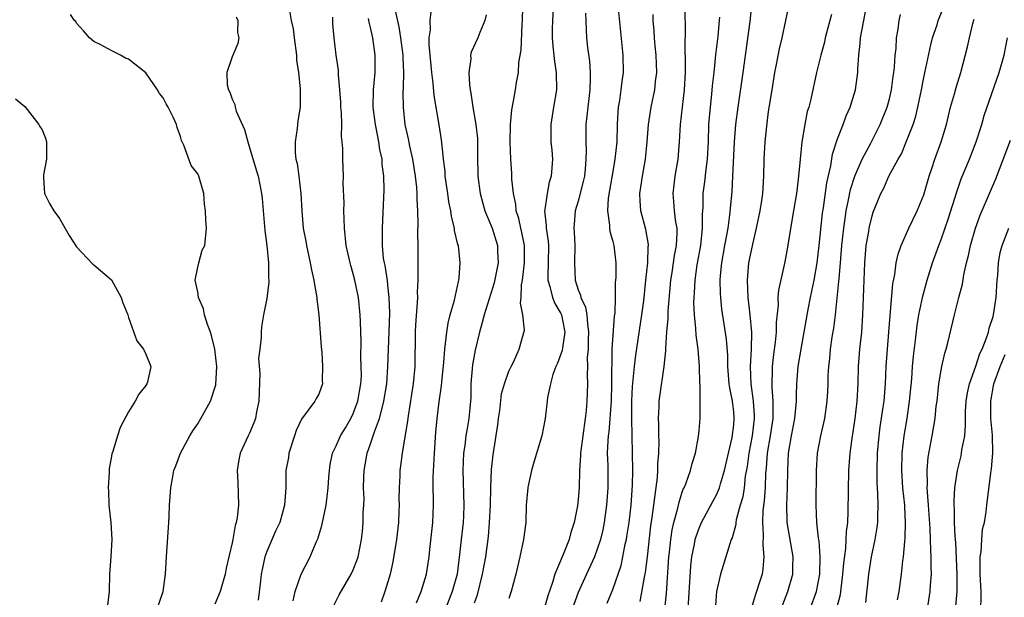
# Model space of a CAD drawing. Units: inches. Extents: x 2550000 to 2553000, y 1542000 to 1545000.
# Drawn here: x 2550148 to 2550262, y 1543506 to 1543573 of the extents above; entities that cross this region are included whole.
import ezdxf

# ---------------------------------------------------------------- set-up
doc = ezdxf.new("R2010")
doc.units = ezdxf.units.IN
doc.header["$MEASUREMENT"] = 0
doc.layers.add('LD25501542_2ft', color=85, linetype='Continuous')

msp = doc.modelspace()

# ---------------------------------------------------------------- linework, layer by layer
at = {"layer": 'LD25501542_2ft'}
for points, elevation in [([(2550179.59, 1543574.41), (2550179.82, 1543573), (2550180.04, 1543572.04), (2550180.16, 1543571), (2550180.43, 1543569), (2550180.44, 1543568.44), (2550180.65, 1543567), (2550180.87, 1543565.13), (2550180.85, 1543564.85), (2550180.87, 1543563), (2550180.6, 1543561.4), (2550180.52, 1543560.52), (2550180.27, 1543559), (2550180.29, 1543557.71), (2550180.37, 1543557), (2550180.49, 1543556.49), (2550180.71, 1543555), (2550180.94, 1543553), (2550181.03, 1543551), (2550181.21, 1543549), (2550181.5, 1543547.5), (2550181.57, 1543547), (2550182.01, 1543545), (2550182.17, 1543544.17), (2550182.45, 1543543), (2550182.5, 1543542.5), (2550182.8, 1543541), (2550182.8, 1543540.8), (2550183.02, 1543538.98), (2550183.28, 1543535.27), (2550183.36, 1543534.64), (2550183.45, 1543533), (2550183.38, 1543531.38), (2550183.42, 1543531), (2550183, 1543529.82), (2550182.7, 1543529.3), (2550182.55, 1543529), (2550181, 1543526.92), (2550180.39, 1543525.61), (2550180.21, 1543525), (2550179.55, 1543523), (2550179.49, 1543522.51), (2550179.21, 1543521), (2550179.18, 1543519), (2550179.05, 1543517), (2550178.49, 1543515), (2550178.02, 1543513.98), (2550177, 1543511.62), (2550176.78, 1543511), (2550176.45, 1543509.55), (2550176.35, 1543509), (2550176.25, 1543508.25), (2550176, 1543506)], 7970), ([(2550201, 1543505.69), (2550201.36, 1543506.64), (2550201.96, 1543509), (2550202.31, 1543511), (2550202.63, 1543513.37), (2550202.77, 1543515), (2550202.85, 1543517), (2550202.9, 1543519), (2550203, 1543521.11), (2550203.18, 1543522.82), (2550203.72, 1543526.28), (2550203.8, 1543527), (2550203.94, 1543527.94), (2550204.15, 1543529.85), (2550204.49, 1543531), (2550205, 1543532.48), (2550205.25, 1543533), (2550205.53, 1543533.53), (2550206.19, 1543535), (2550206.79, 1543537.21), (2550206.61, 1543539), (2550206.34, 1543540.34), (2550206.43, 1543541), (2550206.44, 1543542.44), (2550206.55, 1543543), (2550206.8, 1543545), (2550206.8, 1543547), (2550206.5, 1543548.5), (2550206.38, 1543549), (2550206.14, 1543550.14), (2550205.85, 1543551), (2550205.79, 1543551.79), (2550205.52, 1543553), (2550205.34, 1543554.66), (2550205.33, 1543555.33), (2550205.21, 1543557), (2550205.13, 1543559), (2550205.17, 1543561), (2550205.33, 1543562.67), (2550205.49, 1543563.49), (2550205.75, 1543565), (2550205.86, 1543565.86), (2550206.09, 1543567), (2550206.14, 1543568.14), (2550206.42, 1543569.58), (2550206.54, 1543572.54), (2550206.58, 1543573), (2550206.6, 1543574.6)], 7958), ([(2550210.17, 1543575), (2550210.03, 1543573), (2550210, 1543572), (2550210.01, 1543571), (2550210.06, 1543570.06), (2550210.26, 1543568.26), (2550210.47, 1543567), (2550210.51, 1543565), (2550210.17, 1543563), (2550209.85, 1543561), (2550209.83, 1543559.83), (2550209.86, 1543559), (2550209.96, 1543558.04), (2550210.03, 1543557), (2550209.98, 1543555.98), (2550209.9, 1543555), (2550209.66, 1543554.34), (2550209.42, 1543553), (2550209.17, 1543551.17), (2550209.13, 1543551), (2550209.3, 1543549.3), (2550209.29, 1543549), (2550209.52, 1543547.52), (2550209.56, 1543547), (2550209.54, 1543545), (2550209.49, 1543543.49), (2550209.5, 1543543), (2550209.73, 1543542.27), (2550210.02, 1543541), (2550210.3, 1543540.3), (2550211, 1543539.15), (2550211.07, 1543539), (2550211.47, 1543537), (2550211.18, 1543535.18), (2550211.15, 1543534.85), (2550210.61, 1543533.39), (2550210.43, 1543533), (2550210.08, 1543532.08), (2550209.8, 1543531), (2550209.45, 1543529.45), (2550209.42, 1543529), (2550209.19, 1543527), (2550208.82, 1543525), (2550207.92, 1543522.08), (2550207.6, 1543521), (2550207.23, 1543519.23), (2550207.19, 1543519), (2550207.01, 1543517), (2550206.94, 1543515), (2550206.7, 1543513), (2550206.27, 1543511), (2550205.8, 1543509), (2550205.27, 1543507), (2550205, 1543506.2)], 7956), ([(2550220.16, 1543505.84), (2550220.66, 1543508.66), (2550220.79, 1543509.21), (2550221.01, 1543511), (2550221.4, 1543514.6), (2550221.55, 1543515.55), (2550221.74, 1543517), (2550221.89, 1543517.89), (2550222.17, 1543520.17), (2550222.23, 1543521), (2550222.24, 1543521.76), (2550222.34, 1543523), (2550222.37, 1543524.37), (2550222.34, 1543525), (2550222.34, 1543526.34), (2550222.3, 1543527), (2550222.38, 1543528.38), (2550222.38, 1543529), (2550222.44, 1543529.56), (2550222.97, 1543533), (2550223.16, 1543534.84), (2550223.15, 1543535.15), (2550223.28, 1543537), (2550223.43, 1543538.57), (2550223.43, 1543539.43), (2550223.73, 1543543), (2550223.88, 1543543.88), (2550224.15, 1543545.85), (2550224.39, 1543547), (2550224.47, 1543548.47), (2550224.45, 1543549), (2550224.32, 1543549.68), (2550224.15, 1543551), (2550224.08, 1543552.08), (2550223.99, 1543553), (2550224.23, 1543555), (2550224.57, 1543557), (2550224.73, 1543559), (2550224.85, 1543561), (2550225.32, 1543565), (2550225.42, 1543567), (2550225.44, 1543567.44), (2550225.37, 1543570.63), (2550225.41, 1543571.41), (2550225.37, 1543574.63)], 7948), ([(2550225.73, 1543505), (2550226.02, 1543509.98), (2550226.15, 1543511), (2550226.46, 1543512.46), (2550226.54, 1543513), (2550226.64, 1543513.36), (2550227, 1543514.34), (2550227.29, 1543515), (2550228.58, 1543517.42), (2550229, 1543518.18), (2550229.35, 1543519), (2550229.46, 1543519.46), (2550229.95, 1543521), (2550230.38, 1543523), (2550230.81, 1543524.81), (2550231, 1543526.26), (2550231.06, 1543527.06), (2550231, 1543527.77), (2550230.85, 1543529), (2550230.54, 1543530.54), (2550230.49, 1543531), (2550230.32, 1543533), (2550230.3, 1543534.3), (2550230.17, 1543536.17), (2550229.64, 1543539.64), (2550229.5, 1543541), (2550229.47, 1543541.47), (2550229.44, 1543543), (2550229.48, 1543543.48), (2550229.61, 1543545), (2550229.96, 1543547), (2550230.2, 1543548.2), (2550230.34, 1543549), (2550230.56, 1543550.56), (2550230.8, 1543553.2), (2550230.91, 1543555), (2550231.1, 1543559), (2550231.25, 1543561), (2550231.5, 1543563), (2550232.1, 1543567), (2550232.91, 1543572.91), (2550233.14, 1543575.14)], 7944), ([(2550237.42, 1543575), (2550236.58, 1543571), (2550236.26, 1543569.74), (2550235.91, 1543567.91), (2550235.72, 1543567), (2550235.39, 1543565), (2550235, 1543562.48), (2550234.79, 1543560.79), (2550234.61, 1543559), (2550234.49, 1543557), (2550234.45, 1543555), (2550234.35, 1543553.65), (2550234.32, 1543553), (2550234.21, 1543552.21), (2550234.02, 1543551), (2550233.61, 1543549), (2550233.17, 1543547.17), (2550233, 1543546.42), (2550232.72, 1543545), (2550232.54, 1543543), (2550232.63, 1543541), (2550232.86, 1543539), (2550233.04, 1543537), (2550233.01, 1543535.01), (2550232.9, 1543533), (2550232.99, 1543531), (2550233.26, 1543529), (2550233.36, 1543527.36), (2550233.36, 1543527), (2550233.12, 1543525), (2550232.73, 1543523), (2550232.54, 1543521.46), (2550232.33, 1543520.33), (2550232.19, 1543519), (2550232.04, 1543517.96), (2550231.75, 1543517), (2550231.29, 1543515.29), (2550231.24, 1543515), (2550231.23, 1543514.77), (2550230.8, 1543513.2), (2550230.7, 1543513), (2550230.53, 1543512.53), (2550230.09, 1543511), (2550229.46, 1543509), (2550229, 1543507.02), (2550228.86, 1543504.86)], 7942), ([(2550242.92, 1543505.08), (2550243.33, 1543506.67), (2550243.63, 1543509), (2550243.73, 1543510.27), (2550243.96, 1543511.96), (2550244.02, 1543513), (2550244.05, 1543513.95), (2550244.18, 1543515), (2550244.25, 1543516.25), (2550244.32, 1543521), (2550244.46, 1543523), (2550244.68, 1543524.68), (2550245.05, 1543527), (2550245.29, 1543529), (2550245.38, 1543531), (2550245.42, 1543533), (2550245.57, 1543535), (2550245.8, 1543537), (2550245.95, 1543539), (2550246.15, 1543545), (2550246.32, 1543547), (2550246.61, 1543548.61), (2550246.66, 1543549), (2550247, 1543550.42), (2550247.14, 1543550.86), (2550248.03, 1543553), (2550248.36, 1543553.64), (2550248.95, 1543555), (2550250.02, 1543557), (2550250.39, 1543557.61), (2550251, 1543559.06), (2550251.75, 1543561), (2550252.05, 1543561.95), (2550252.3, 1543563), (2550252.73, 1543565), (2550253, 1543566.42), (2550253.79, 1543570.21), (2550253.99, 1543571), (2550254.51, 1543572.51), (2550254.66, 1543573), (2550255.32, 1543574.68)], 7934), ([(2550164.32, 1543505), (2550165, 1543507), (2550165.28, 1543509), (2550165.39, 1543511), (2550165.68, 1543515), (2550165.72, 1543515.72), (2550165.75, 1543517), (2550165.88, 1543519), (2550166.07, 1543520.07), (2550166.26, 1543521), (2550166.48, 1543521.52), (2550167.01, 1543523), (2550168.1, 1543525), (2550168.44, 1543525.56), (2550169, 1543526.4), (2550169.37, 1543527), (2550170.49, 1543529), (2550171.11, 1543530.89), (2550171.23, 1543533), (2550170.99, 1543535), (2550170.59, 1543536.59), (2550170.47, 1543537), (2550170.13, 1543537.87), (2550169.77, 1543539), (2550169.67, 1543539.67), (2550169.09, 1543541), (2550169, 1543541.66), (2550168.72, 1543543), (2550169, 1543544.49), (2550169.12, 1543545), (2550169.53, 1543546.46), (2550169.81, 1543547), (2550170.03, 1543549), (2550169.93, 1543549.93), (2550169.92, 1543551), (2550169.79, 1543551.79), (2550169.73, 1543553), (2550169.15, 1543555), (2550169, 1543555.3), (2550168.26, 1543556.26), (2550167.41, 1543558.59), (2550167.13, 1543559.13), (2550167, 1543559.59), (2550166.64, 1543560.64), (2550166.55, 1543561), (2550166.17, 1543561.83), (2550165.58, 1543563), (2550165.36, 1543563.36), (2550165, 1543564.09), (2550164.59, 1543564.59), (2550164.37, 1543565), (2550163, 1543566.97), (2550161, 1543568.53), (2550160.67, 1543568.67), (2550160.09, 1543569), (2550159, 1543569.54), (2550157.79, 1543570.21), (2550157, 1543570.58), (2550156.48, 1543571), (2550155.8, 1543571.8), (2550155, 1543572.7), (2550154.89, 1543572.89), (2550154.77, 1543573), (2550154.29, 1543573.71)], 7974), ([(2550173.45, 1543573.45), (2550173.63, 1543573), (2550173.61, 1543571.61), (2550173.75, 1543571), (2550173.66, 1543570.34), (2550173, 1543568.82), (2550172.39, 1543567), (2550172.42, 1543565.58), (2550172.56, 1543565), (2550172.73, 1543564.73), (2550173, 1543563.91), (2550173.3, 1543563.3), (2550173.32, 1543563), (2550173.46, 1543562.54), (2550174.4, 1543560.4), (2550174.79, 1543559), (2550175, 1543558.34), (2550175.76, 1543555.76), (2550175.98, 1543555), (2550176.38, 1543553), (2550176.44, 1543552.44), (2550176.75, 1543548.75), (2550176.99, 1543547), (2550177.2, 1543545), (2550177.21, 1543543.21), (2550177.24, 1543543), (2550177.24, 1543542.76), (2550177, 1543540.89), (2550176.62, 1543539), (2550176.39, 1543537.61), (2550176.34, 1543537), (2550176.35, 1543536.35), (2550176.17, 1543535), (2550176.05, 1543533.95), (2550176.19, 1543532.19), (2550176.07, 1543529), (2550175.79, 1543527.79), (2550175.67, 1543527), (2550175.51, 1543526.49), (2550175, 1543525.32), (2550174.84, 1543525), (2550173.93, 1543523), (2550173.77, 1543522.23), (2550173.58, 1543521), (2550173.64, 1543519.64), (2550173.71, 1543517), (2550173.57, 1543515.57), (2550173.47, 1543515), (2550173.35, 1543514.65), (2550173.07, 1543513), (2550173, 1543512.64), (2550172.31, 1543509.69), (2550172.17, 1543509), (2550171.59, 1543507), (2550171, 1543505.54)], 7972), ([(2550180.06, 1543505.94), (2550180.27, 1543507), (2550180.98, 1543509.02), (2550182, 1543511), (2550182.71, 1543512.71), (2550182.89, 1543513.11), (2550183.37, 1543514.63), (2550183.54, 1543515.54), (2550183.87, 1543517), (2550184.1, 1543519), (2550184.18, 1543520.18), (2550184.23, 1543521), (2550184.31, 1543521.69), (2550184.59, 1543523), (2550185, 1543523.83), (2550185.5, 1543525), (2550186.08, 1543525.92), (2550186.71, 1543527), (2550187, 1543527.58), (2550187.54, 1543529), (2550187.88, 1543531), (2550187.93, 1543531.93), (2550187.92, 1543533), (2550187.87, 1543534.13), (2550187.92, 1543535.92), (2550187.82, 1543538.18), (2550187.81, 1543539), (2550187.61, 1543541), (2550187.19, 1543543), (2550187, 1543543.73), (2550186.7, 1543544.7), (2550186.63, 1543545), (2550186.19, 1543547), (2550185.98, 1543549), (2550185.93, 1543550.07), (2550185.92, 1543551), (2550185.95, 1543551.95), (2550185.83, 1543554.17), (2550185.85, 1543555), (2550185.77, 1543557), (2550185.78, 1543558.22), (2550185.71, 1543559), (2550185.62, 1543559.62), (2550185.66, 1543561), (2550185.64, 1543562.36), (2550185.57, 1543563), (2550185.56, 1543563.56), (2550185.46, 1543565), (2550185.28, 1543566.72), (2550185.27, 1543567.27), (2550185.03, 1543569), (2550184.79, 1543571), (2550184.64, 1543572.64), (2550184.62, 1543573.38)], 7968), ([(2550184.7, 1543505.3), (2550185.36, 1543506.64), (2550186.76, 1543509), (2550187, 1543509.52), (2550187.41, 1543510.59), (2550187.56, 1543511), (2550187.95, 1543513), (2550188.05, 1543513.95), (2550188.14, 1543515), (2550188.15, 1543516.15), (2550188.21, 1543517), (2550188.24, 1543517.76), (2550188.19, 1543519), (2550188.2, 1543520.2), (2550188.24, 1543521), (2550188.37, 1543521.63), (2550188.6, 1543523), (2550189, 1543524.09), (2550189.31, 1543525), (2550189.45, 1543525.45), (2550190.04, 1543527), (2550190.36, 1543528.36), (2550190.55, 1543529), (2550190.86, 1543531), (2550191.01, 1543533), (2550191.15, 1543537), (2550191.21, 1543539.21), (2550191.15, 1543541), (2550191, 1543542.42), (2550190.94, 1543542.94), (2550190.68, 1543544.68), (2550190.6, 1543545), (2550190.51, 1543545.49), (2550190.37, 1543547), (2550190.39, 1543548.39), (2550190.36, 1543549), (2550190.57, 1543553.43), (2550190.53, 1543555), (2550190.35, 1543556.35), (2550190.32, 1543557), (2550190.08, 1543558.08), (2550189.96, 1543559), (2550189.78, 1543559.78), (2550189.55, 1543561), (2550189.3, 1543563), (2550189.34, 1543565), (2550189.52, 1543567), (2550189.53, 1543569), (2550189.27, 1543571), (2550189, 1543572.22), (2550188.83, 1543572.83), (2550188.75, 1543573.25)], 7966), ([(2550191.85, 1543574.15), (2550192.28, 1543572.28), (2550192.47, 1543571), (2550192.71, 1543569), (2550192.71, 1543568.71), (2550192.79, 1543567), (2550192.77, 1543565.23), (2550192.74, 1543564.74), (2550192.75, 1543563), (2550192.96, 1543561), (2550193.35, 1543559.35), (2550193.51, 1543558.49), (2550193.85, 1543557), (2550194.16, 1543555), (2550194.29, 1543553.71), (2550194.34, 1543553), (2550194.35, 1543552.35), (2550194.42, 1543551), (2550194.45, 1543549.55), (2550194.43, 1543548.43), (2550194.46, 1543547), (2550194.45, 1543545), (2550194.48, 1543544.48), (2550194.46, 1543543), (2550194.4, 1543541.6), (2550194.41, 1543541), (2550194.4, 1543540.4), (2550194.18, 1543537.82), (2550194.15, 1543537), (2550194.11, 1543533), (2550193.92, 1543531), (2550193.33, 1543527.33), (2550193.27, 1543526.73), (2550192.64, 1543523), (2550192.47, 1543521.53), (2550192.39, 1543521), (2550192.38, 1543520.38), (2550192.31, 1543519), (2550192.28, 1543517.72), (2550192.3, 1543517), (2550192.28, 1543516.28), (2550192.21, 1543515), (2550191.99, 1543513), (2550191.58, 1543510.42), (2550191.26, 1543509), (2550191, 1543508.12), (2550190.63, 1543507), (2550190.22, 1543505.78)], 7964), ([(2550194.29, 1543505.71), (2550194.84, 1543507), (2550195.47, 1543509), (2550195.78, 1543511), (2550195.86, 1543511.86), (2550196.2, 1543515), (2550196.28, 1543517), (2550196.28, 1543517.72), (2550196.23, 1543519), (2550196.22, 1543520.22), (2550196.38, 1543523), (2550196.56, 1543525.44), (2550196.7, 1543527), (2550196.93, 1543528.93), (2550197.21, 1543530.79), (2550197.24, 1543531.24), (2550197.47, 1543533.47), (2550197.57, 1543535), (2550197.68, 1543535.68), (2550197.8, 1543537), (2550197.97, 1543538.03), (2550198.22, 1543539), (2550198.7, 1543540.7), (2550199.15, 1543542.85), (2550199.21, 1543543), (2550199.25, 1543543.25), (2550199.37, 1543545), (2550199.15, 1543547), (2550199.1, 1543547.1), (2550198.72, 1543548.72), (2550198.69, 1543549), (2550198.34, 1543550.34), (2550198.28, 1543551), (2550198.05, 1543552.05), (2550197.94, 1543553), (2550197.64, 1543555), (2550197.61, 1543555.61), (2550197.42, 1543557), (2550197.41, 1543557.41), (2550197.2, 1543559.2), (2550196.94, 1543560.94), (2550196.36, 1543564.36), (2550196.25, 1543565.75), (2550196.09, 1543567), (2550195.78, 1543570.22), (2550195.79, 1543571), (2550195.93, 1543571.93), (2550195.9, 1543573), (2550196, 1543574)], 7962), ([(2550202.35, 1543573.65), (2550202.23, 1543573), (2550201.64, 1543571.64), (2550201.42, 1543571), (2550200.64, 1543569.36), (2550200.57, 1543569), (2550200.58, 1543568.58), (2550200.36, 1543567), (2550200.43, 1543565.57), (2550200.51, 1543565), (2550200.6, 1543564.6), (2550200.83, 1543563), (2550201.19, 1543561), (2550201.36, 1543559.36), (2550201.38, 1543558.62), (2550201.37, 1543557), (2550201.39, 1543555.39), (2550201.41, 1543555), (2550201.66, 1543553), (2550202.22, 1543551), (2550203.06, 1543549), (2550203.53, 1543547.52), (2550203.67, 1543547), (2550203.68, 1543546.32), (2550203.74, 1543545), (2550203.3, 1543542.7), (2550202.15, 1543539), (2550201.91, 1543538.09), (2550201.59, 1543537), (2550201.08, 1543534.92), (2550200.78, 1543533.22), (2550200.61, 1543531), (2550200.58, 1543529.42), (2550200.56, 1543529), (2550200.36, 1543527), (2550200.15, 1543525.85), (2550200.02, 1543525), (2550199.88, 1543523.88), (2550199.75, 1543523), (2550199.67, 1543521), (2550199.72, 1543519.72), (2550199.75, 1543518.25), (2550199.8, 1543517), (2550199.75, 1543515.75), (2550199.71, 1543515), (2550199.47, 1543513), (2550199.3, 1543511.3), (2550199.01, 1543509), (2550198.45, 1543507), (2550197.66, 1543505)], 7960), ([(2550213.84, 1543573.84), (2550213.89, 1543573), (2550213.92, 1543571.92), (2550213.99, 1543571), (2550214.1, 1543569.9), (2550214.31, 1543568.31), (2550214.41, 1543567), (2550214.41, 1543566.41), (2550214.36, 1543565), (2550214.11, 1543563), (2550214.02, 1543561.98), (2550213.9, 1543561), (2550213.91, 1543559.91), (2550213.89, 1543559), (2550213.95, 1543557.95), (2550213.91, 1543557), (2550213.82, 1543555.82), (2550213.73, 1543555), (2550213.6, 1543554.4), (2550213, 1543552.12), (2550212.67, 1543551), (2550212.54, 1543549.46), (2550212.52, 1543549), (2550212.56, 1543548.56), (2550212.63, 1543547), (2550212.6, 1543545), (2550212.67, 1543543), (2550213, 1543541.89), (2550213.26, 1543541.26), (2550213.3, 1543541), (2550213.86, 1543539.86), (2550214, 1543539), (2550214.07, 1543537.93), (2550214.22, 1543537), (2550214.17, 1543536.17), (2550214.16, 1543535), (2550214.06, 1543534.06), (2550214.08, 1543533), (2550214.05, 1543532.05), (2550214.08, 1543531), (2550214.04, 1543529.96), (2550214.02, 1543529), (2550213.94, 1543527.94), (2550213.83, 1543527), (2550213.54, 1543525), (2550213.28, 1543523), (2550213.28, 1543522.72), (2550213.16, 1543521), (2550213.11, 1543519), (2550213, 1543517.63), (2550212.92, 1543516.92), (2550212.54, 1543515), (2550212.17, 1543513.83), (2550211.95, 1543513), (2550211.28, 1543511.28), (2550210.3, 1543509), (2550210.04, 1543508.04), (2550209.49, 1543506.51), (2550209.06, 1543505)], 7954), ([(2550217.62, 1543574.38), (2550218.18, 1543569), (2550218.2, 1543567), (2550218.04, 1543565.96), (2550217.94, 1543565), (2550217.78, 1543563.78), (2550217.64, 1543563), (2550217.59, 1543562.41), (2550217.52, 1543561), (2550217.47, 1543559), (2550217.26, 1543557), (2550217, 1543555.54), (2550216.65, 1543553.35), (2550216.48, 1543552.48), (2550216.4, 1543551), (2550216.63, 1543549.37), (2550216.63, 1543549), (2550216.67, 1543548.67), (2550217, 1543547.48), (2550217.12, 1543547), (2550217.36, 1543545), (2550217.36, 1543543.36), (2550217.3, 1543542.7), (2550217.28, 1543541), (2550217.23, 1543539.23), (2550217.17, 1543538.83), (2550216.92, 1543535), (2550216.88, 1543531), (2550216.81, 1543529), (2550216.55, 1543525.45), (2550216.49, 1543525), (2550216.43, 1543524.43), (2550216.38, 1543523), (2550216.42, 1543521.58), (2550216.44, 1543519), (2550216.3, 1543517), (2550216.02, 1543515), (2550215.86, 1543514.14), (2550215.59, 1543513), (2550214.9, 1543511), (2550213.96, 1543509), (2550213, 1543506.89), (2550210.88, 1543501)], 7952), ([(2550216.36, 1543505.64), (2550217, 1543507.22), (2550217.97, 1543510.03), (2550218.19, 1543511), (2550218.46, 1543512.46), (2550218.59, 1543513), (2550218.65, 1543513.35), (2550218.89, 1543515), (2550219.12, 1543517), (2550219.31, 1543519.31), (2550219.34, 1543521), (2550219.24, 1543525), (2550219.21, 1543527), (2550219.22, 1543529), (2550219.29, 1543530.71), (2550219.52, 1543533), (2550219.67, 1543534.33), (2550220.39, 1543539), (2550220.59, 1543540.59), (2550220.83, 1543543), (2550221.05, 1543545), (2550221.12, 1543546.88), (2550221.14, 1543547), (2550221.13, 1543547.13), (2550220.85, 1543548.85), (2550220.27, 1543551), (2550220.17, 1543552.17), (2550220.13, 1543553), (2550220.26, 1543553.74), (2550220.43, 1543555), (2550220.8, 1543557), (2550221, 1543559), (2550221.15, 1543561), (2550221.46, 1543563), (2550221.88, 1543565), (2550221.97, 1543565.97), (2550222.1, 1543567), (2550222.03, 1543569), (2550221.92, 1543570.08), (2550221.84, 1543571), (2550221.8, 1543571.8), (2550221.7, 1543573), (2550221.7, 1543573.7)], 7950), ([(2550223.04, 1543505), (2550223.23, 1543506.77), (2550223.5, 1543511), (2550223.57, 1543511.57), (2550223.71, 1543513), (2550223.87, 1543514.13), (2550224.08, 1543515), (2550224.5, 1543516.5), (2550224.67, 1543517.33), (2550225, 1543518.38), (2550225.16, 1543518.84), (2550225.25, 1543519), (2550225.45, 1543519.45), (2550226.01, 1543521), (2550226.19, 1543521.81), (2550226.59, 1543523), (2550226.94, 1543524.94), (2550227, 1543525.6), (2550227.11, 1543527), (2550227.1, 1543527.1), (2550227.12, 1543529), (2550227.11, 1543530.89), (2550227.09, 1543531.09), (2550227.05, 1543533), (2550226.87, 1543535), (2550226.64, 1543536.64), (2550226.61, 1543537.39), (2550226.46, 1543539), (2550226.4, 1543540.4), (2550226.42, 1543541), (2550226.46, 1543541.54), (2550226.52, 1543543), (2550226.78, 1543544.78), (2550227.18, 1543547), (2550227.4, 1543549), (2550227.38, 1543550.62), (2550227.45, 1543551.45), (2550227.47, 1543553), (2550227.64, 1543554.36), (2550227.8, 1543555.8), (2550227.97, 1543557), (2550228.07, 1543559), (2550228.13, 1543561), (2550228.2, 1543561.8), (2550228.3, 1543563), (2550228.48, 1543564.48), (2550228.56, 1543565.44), (2550228.74, 1543567), (2550228.94, 1543569.06), (2550229.2, 1543571.2), (2550229.37, 1543573), (2550229.39, 1543573.39)], 7946), ([(2550242.3, 1543573.7), (2550242.13, 1543573), (2550241.59, 1543571), (2550241.49, 1543570.51), (2550241.08, 1543569), (2550240.59, 1543567), (2550239.91, 1543563.91), (2550239.67, 1543563), (2550239.51, 1543562.49), (2550239.21, 1543561), (2550238.88, 1543559), (2550238.68, 1543557), (2550238.5, 1543555), (2550238.33, 1543553.67), (2550238.26, 1543553), (2550237.93, 1543551), (2550237.67, 1543549.67), (2550237.21, 1543546.79), (2550236.9, 1543545.1), (2550236.16, 1543541.84), (2550236.11, 1543541), (2550236.12, 1543540.12), (2550235.91, 1543538.09), (2550235.91, 1543537), (2550235.81, 1543535.81), (2550235.61, 1543534.39), (2550235.44, 1543533), (2550235.4, 1543530.6), (2550235.53, 1543529), (2550235.54, 1543527.54), (2550235.51, 1543527), (2550235.21, 1543525), (2550234.87, 1543523), (2550234.75, 1543521.25), (2550234.68, 1543520.68), (2550234.63, 1543519), (2550234.52, 1543517.48), (2550234.37, 1543516.37), (2550234.32, 1543515), (2550234.42, 1543513.58), (2550234.36, 1543512.36), (2550234.5, 1543511), (2550234.37, 1543509.63), (2550234.27, 1543509), (2550233.96, 1543507.96), (2550233.64, 1543507), (2550233.46, 1543506.54), (2550233.02, 1543505)], 7940), ([(2550236.49, 1543505), (2550237.27, 1543507), (2550237.83, 1543509), (2550237.84, 1543509.84), (2550237.89, 1543511), (2550237.18, 1543515), (2550237.17, 1543515.17), (2550237.13, 1543517), (2550237.22, 1543519), (2550237.24, 1543521), (2550237.35, 1543523), (2550237.69, 1543525), (2550238.06, 1543527), (2550238.19, 1543528.19), (2550238.25, 1543529), (2550238.25, 1543529.75), (2550238.31, 1543531), (2550238.47, 1543533), (2550238.79, 1543535), (2550239.16, 1543537), (2550239.62, 1543539.62), (2550239.88, 1543541), (2550240.08, 1543541.92), (2550240.29, 1543543), (2550240.64, 1543545), (2550240.88, 1543547), (2550241.27, 1543550.73), (2550241.37, 1543551.37), (2550241.76, 1543554.24), (2550242.23, 1543556.23), (2550242.43, 1543557.57), (2550243, 1543559.35), (2550243.65, 1543561), (2550244.01, 1543561.99), (2550244.48, 1543563), (2550245.08, 1543565), (2550245.36, 1543567), (2550245.36, 1543567.37), (2550245.48, 1543569), (2550245.64, 1543570.36), (2550245.67, 1543571), (2550245.8, 1543571.8), (2550246.05, 1543573), (2550246.29, 1543574.29)], 7938), ([(2550239.85, 1543505), (2550240.57, 1543507), (2550240.95, 1543509), (2550241.01, 1543511.01), (2550240.87, 1543512.87), (2550240.81, 1543513.19), (2550240.63, 1543515), (2550240.55, 1543517), (2550240.57, 1543521), (2550240.69, 1543523), (2550241.06, 1543525), (2550241.52, 1543527), (2550241.82, 1543529), (2550241.89, 1543530.11), (2550241.92, 1543531), (2550241.93, 1543531.93), (2550241.98, 1543533), (2550242.1, 1543533.9), (2550242.19, 1543535), (2550242.4, 1543536.4), (2550242.57, 1543537.43), (2550242.76, 1543539), (2550243.17, 1543542.83), (2550243.18, 1543543.18), (2550243.36, 1543545), (2550243.52, 1543547), (2550243.72, 1543549), (2550243.87, 1543550.13), (2550244.01, 1543551), (2550244.29, 1543552.29), (2550244.52, 1543553.48), (2550245, 1543555), (2550245.87, 1543557), (2550246.84, 1543558.84), (2550247.95, 1543561), (2550248.75, 1543563), (2550249, 1543563.95), (2550249.25, 1543565), (2550249.45, 1543566.55), (2550249.53, 1543567), (2550249.6, 1543567.6), (2550249.68, 1543569), (2550249.77, 1543569.77), (2550249.83, 1543571), (2550250.01, 1543572.01), (2550250.15, 1543573), (2550250.29, 1543573.71)], 7936), ([(2550246.26, 1543505.74), (2550246.63, 1543509), (2550246.95, 1543511), (2550247.37, 1543513), (2550247.59, 1543514.41), (2550247.65, 1543515), (2550247.65, 1543515.65), (2550247.7, 1543517), (2550247.67, 1543518.33), (2550247.59, 1543519.59), (2550247.58, 1543521), (2550247.64, 1543523), (2550247.81, 1543525), (2550247.95, 1543526.05), (2550248.3, 1543528.3), (2550248.4, 1543529), (2550248.56, 1543531), (2550248.64, 1543533), (2550248.78, 1543535), (2550248.95, 1543537), (2550249.1, 1543538.9), (2550249.42, 1543542.58), (2550249.64, 1543543.64), (2550249.8, 1543545), (2550250.01, 1543545.99), (2550250.35, 1543547), (2550251.25, 1543549), (2550252.23, 1543551), (2550253, 1543552.84), (2550253.61, 1543555), (2550253.92, 1543555.92), (2550254.25, 1543557), (2550254.99, 1543559), (2550255.61, 1543561), (2550256.09, 1543563), (2550256.54, 1543564.54), (2550256.73, 1543565.27), (2550257.28, 1543567), (2550258.05, 1543569.95), (2550258.27, 1543571), (2550258.66, 1543572.66), (2550258.82, 1543573.18)], 7932), ([(2550249.96, 1543506.04), (2550250.12, 1543507), (2550250.39, 1543509), (2550250.56, 1543510.56), (2550250.63, 1543511), (2550250.79, 1543512.79), (2550250.84, 1543513.16), (2550250.88, 1543515), (2550250.78, 1543516.78), (2550250.77, 1543517), (2550250.57, 1543519), (2550250.44, 1543521), (2550250.49, 1543523), (2550250.71, 1543525), (2550251.04, 1543527), (2550251.34, 1543529), (2550251.58, 1543531.58), (2550251.68, 1543533), (2550251.79, 1543534.21), (2550252.04, 1543536.04), (2550252.23, 1543537.77), (2550252.42, 1543539), (2550252.86, 1543541.14), (2550253.38, 1543543), (2550253.99, 1543545), (2550254.71, 1543547), (2550255, 1543547.7), (2550255.85, 1543550.15), (2550256.79, 1543553.21), (2550257.31, 1543554.69), (2550258.27, 1543557), (2550259.05, 1543559), (2550259.68, 1543561), (2550259.97, 1543562.03), (2550261.71, 1543567), (2550262.27, 1543569), (2550262.66, 1543571)], 7930), ([(2550147.94, 1543563.94), (2550149, 1543563.08), (2550150.64, 1543561), (2550150.76, 1543560.75), (2550151, 1543560.38), (2550151.4, 1543559.4), (2550151.53, 1543559), (2550151.51, 1543557), (2550151.16, 1543555.16), (2550151.15, 1543555), (2550151.17, 1543554.83), (2550151.28, 1543553), (2550151.87, 1543551.87), (2550152.36, 1543551), (2550153, 1543550.13), (2550154.15, 1543548.15), (2550155, 1543546.86), (2550156.86, 1543544.86), (2550157, 1543544.76), (2550159.03, 1543543.03), (2550160.15, 1543541), (2550160.36, 1543540.36), (2550160.91, 1543539), (2550161, 1543538.69), (2550161.98, 1543535.98), (2550162.74, 1543535), (2550163, 1543534.44), (2550163.59, 1543533), (2550163.19, 1543531.19), (2550163.13, 1543531), (2550163, 1543530.8), (2550162.18, 1543529.82), (2550161.77, 1543529), (2550161, 1543527.78), (2550160.05, 1543525.95), (2550159.73, 1543525), (2550159.18, 1543523.18), (2550159.08, 1543522.92), (2550159, 1543522.42), (2550158.77, 1543521.23), (2550158.75, 1543521), (2550158.76, 1543520.76), (2550158.64, 1543519), (2550158.67, 1543518.67), (2550158.74, 1543517), (2550158.96, 1543515), (2550159.06, 1543513), (2550158.96, 1543511), (2550158.79, 1543509), (2550158.77, 1543507), (2550158.58, 1543505.42)], 7976), ([(2550253.4, 1543505), (2550253.71, 1543507), (2550253.75, 1543507.75), (2550253.86, 1543509), (2550253.82, 1543509.82), (2550253.85, 1543511), (2550253.79, 1543511.79), (2550253.77, 1543513), (2550253.71, 1543514.29), (2550253.51, 1543517), (2550253.5, 1543517.5), (2550253.38, 1543519), (2550253.4, 1543519.4), (2550253.36, 1543521), (2550253.48, 1543522.52), (2550253.95, 1543525), (2550254.13, 1543526.13), (2550254.3, 1543527), (2550254.43, 1543528.43), (2550254.51, 1543529), (2550254.73, 1543531), (2550255, 1543532.6), (2550255.08, 1543533), (2550255.43, 1543534.57), (2550255.57, 1543535), (2550255.77, 1543535.77), (2550256.52, 1543539), (2550257.03, 1543541), (2550257.47, 1543542.53), (2550257.62, 1543543.62), (2550257.94, 1543545), (2550258.17, 1543545.83), (2550258.39, 1543547), (2550258.98, 1543549.02), (2550259.51, 1543550.49), (2550260.7, 1543553.3), (2550261.3, 1543554.7), (2550263, 1543559.17)], 7928), ([(2550256.69, 1543505.31), (2550256.83, 1543507), (2550256.85, 1543509), (2550256.67, 1543512.67), (2550256.61, 1543513.39), (2550256.54, 1543515), (2550256.53, 1543516.53), (2550256.5, 1543517), (2550256.5, 1543517.5), (2550256.59, 1543519), (2550256.87, 1543521), (2550257.3, 1543522.7), (2550257.36, 1543523), (2550257.4, 1543523.4), (2550257.71, 1543525), (2550257.8, 1543526.2), (2550257.79, 1543527), (2550257.81, 1543527.81), (2550257.87, 1543529), (2550258.02, 1543529.98), (2550258.25, 1543531), (2550259, 1543533.05), (2550259.48, 1543534.52), (2550259.72, 1543535), (2550260.21, 1543536.21), (2550260.46, 1543537), (2550260.55, 1543537.45), (2550261, 1543538.78), (2550261.06, 1543539), (2550261.36, 1543541), (2550261.48, 1543543), (2550261.54, 1543543.54), (2550261.61, 1543545), (2550261.82, 1543546.18), (2550262.03, 1543547), (2550262.82, 1543549)], 7926), ([(2550259.59, 1543505), (2550259.61, 1543506.39), (2550259.6, 1543507), (2550259.52, 1543509), (2550259.5, 1543510.5), (2550259.51, 1543511), (2550259.61, 1543511.61), (2550259.69, 1543513), (2550259.79, 1543514.21), (2550259.99, 1543515), (2550260.2, 1543516.2), (2550260.28, 1543517), (2550260.73, 1543520.73), (2550260.81, 1543521.19), (2550260.95, 1543523), (2550260.92, 1543525.08), (2550260.75, 1543527), (2550260.72, 1543529), (2550261.09, 1543531), (2550261.8, 1543533), (2550262.41, 1543534.41)], 7924)]:
    msp.add_lwpolyline(points, dxfattribs=dict(at, elevation=elevation))

doc.saveas('drawing.dxf')
